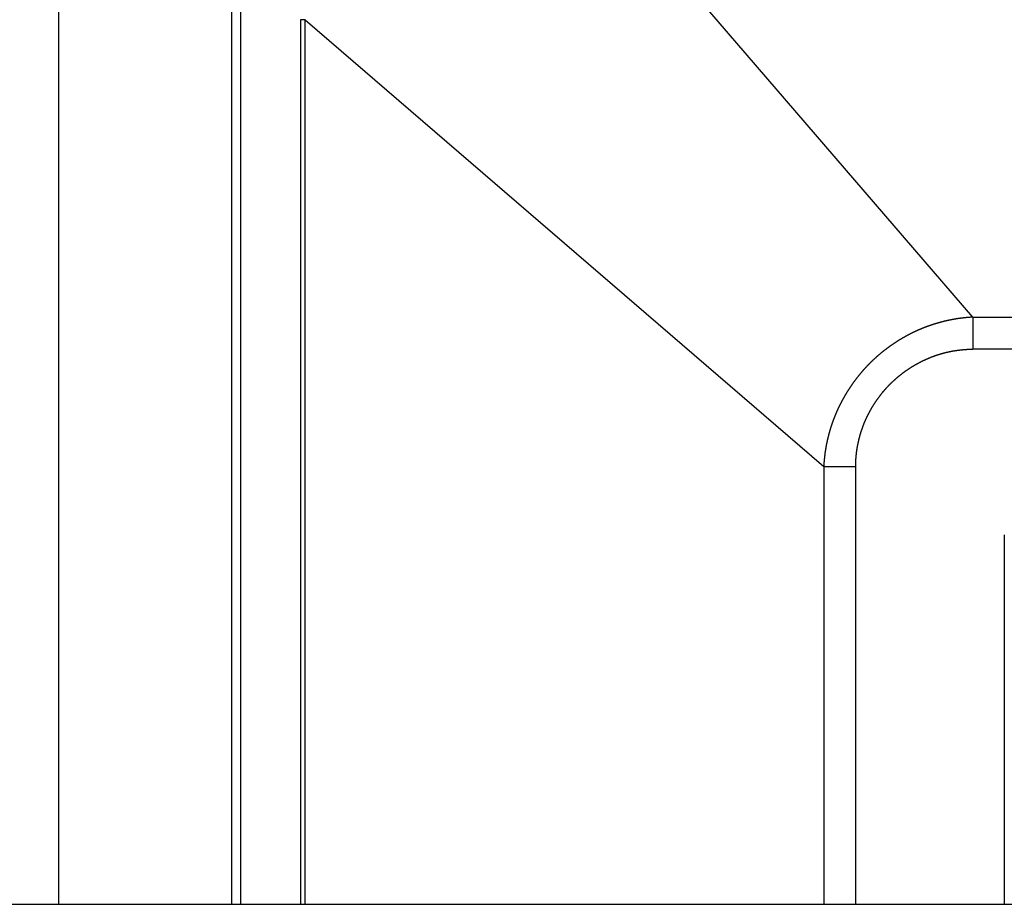
# Model space of a CAD drawing. Extents: x 7 to 407, y 17 to 282.
# Drawn here: x 196 to 200, y 98 to 102 of the extents above; entities that cross this region are included whole.
import ezdxf

# ---------------------------------------------------------------- set-up
doc = ezdxf.new("R2010")
doc.units = 0
doc.layers.add('レイヤ1_3', color=7, linetype='CONTINUOUS')
doc.layers.add('レイヤ3', color=7, linetype='CONTINUOUS')

msp = doc.modelspace()

# ---------------------------------------------------------------- linework, layer by layer
at = {"layer": 'レイヤ1_3', "color": 6, "linetype": 'CONTINUOUS'}
msp.add_line((187.2144, 98.2148), (200.5477, 98.2148), dxfattribs=at)
at = {"layer": 'レイヤ3', "color": 6, "linetype": 'CONTINUOUS'}
for p, q in [((196.1144, 103.3148), (196.1144, 98.2148)), ((200.2396, 100.8629), (198.2247, 103.202)), ((196.8939, 102.4926), (196.8939, 98.2148)), ((196.9366, 98.2148), (196.9366, 102.4926)), ((197.2272, 102.2045), (197.2055, 102.2045)), ((197.2055, 102.2045), (197.2055, 98.2148)), ((197.2272, 102.2045), (199.5663, 100.1896)), ((197.2272, 98.2148), (197.2272, 102.2045)), ((200.2396, 100.8629), (217.5225, 100.8629)), ((200.2396, 100.8629), (200.2396, 100.7186)), ((217.5225, 100.7186), (200.2396, 100.7186)), ((199.5663, 100.1896), (199.7106, 100.1896)), ((199.5663, 100.1896), (199.5663, 98.2148)), ((199.7106, 98.2148), (199.7106, 100.1896)), ((200.381, 99.8815), (200.381, 98.2148))]:
    msp.add_line(p, q, dxfattribs=at)
for points in [[(200.2396, 100.8629), (200.2382, 100.8628), (200.2369, 100.8628), (200.2355, 100.8627), (200.2342, 100.8626), (200.2328, 100.8625), (200.2315, 100.8625), (200.2301, 100.8624), (200.2287, 100.8623), (200.2274, 100.8622), (200.226, 100.8621), (200.2247, 100.862), (200.2233, 100.8619), (200.222, 100.8618), (200.2206, 100.8617), (200.2193, 100.8616), (200.2179, 100.8615), (200.2165, 100.8614), (200.2152, 100.8613), (200.2138, 100.8611), (200.2125, 100.861), (200.2111, 100.8609), (200.2098, 100.8608), (200.2084, 100.8607), (200.2071, 100.8605), (200.2057, 100.8604), (200.2043, 100.8603), (200.203, 100.8601), (200.2016, 100.86), (200.2003, 100.8598), (200.1989, 100.8597), (200.1976, 100.8595), (200.1962, 100.8594), (200.1949, 100.8592), (200.1935, 100.8591), (200.1922, 100.8589), (200.1908, 100.8587), (200.1895, 100.8586), (200.1881, 100.8584), (200.1868, 100.8582), (200.1854, 100.8581), (200.1841, 100.8579), (200.1827, 100.8577), (200.1814, 100.8575), (200.18, 100.8573), (200.1787, 100.8572), (200.1773, 100.857), (200.176, 100.8568), (200.1746, 100.8566), (200.1733, 100.8564), (200.1719, 100.8562), (200.1706, 100.856), (200.1692, 100.8558), (200.1679, 100.8556), (200.1665, 100.8554), (200.1652, 100.8551), (200.1638, 100.8549), (200.1625, 100.8547), (200.1611, 100.8545), (200.1598, 100.8543), (200.1584, 100.854), (200.1571, 100.8538), (200.1558, 100.8536), (200.1544, 100.8533), (200.1531, 100.8531), (200.1517, 100.8529), (200.1504, 100.8526), (200.149, 100.8524), (200.1477, 100.8521), (200.1464, 100.8519), (200.145, 100.8516), (200.1437, 100.8514), (200.1423, 100.8511), (200.141, 100.8509), (200.1397, 100.8506), (200.1383, 100.8503), (200.137, 100.8501), (200.1357, 100.8498), (200.1343, 100.8495), (200.133, 100.8492), (200.1316, 100.849), (200.1303, 100.8487), (200.129, 100.8484), (200.1276, 100.8481), (200.1263, 100.8478), (200.125, 100.8475), (200.1236, 100.8472), (200.1223, 100.8469), (200.121, 100.8466), (200.1197, 100.8463), (200.1183, 100.846), (200.117, 100.8457), (200.1157, 100.8454), (200.1143, 100.8451), (200.113, 100.8448), (200.1117, 100.8445), (200.1104, 100.8442), (200.109, 100.8438), (200.1077, 100.8435), (200.1064, 100.8432), (200.1051, 100.8429), (200.1037, 100.8425), (200.1024, 100.8422), (200.1011, 100.8419), (200.0998, 100.8415), (200.0985, 100.8412), (200.0971, 100.8408), (200.0958, 100.8405), (200.0945, 100.8401), (200.0932, 100.8398), (200.0919, 100.8394), (200.0906, 100.8391), (200.0892, 100.8387), (200.0879, 100.8383), (200.0866, 100.838), (200.0853, 100.8376), (200.084, 100.8372), (200.0827, 100.8369), (200.0814, 100.8365), (200.0801, 100.8361), (200.0788, 100.8357), (200.0774, 100.8354), (200.0761, 100.835), (200.0748, 100.8346), (200.0735, 100.8342), (200.0722, 100.8338), (200.0709, 100.8334), (200.0696, 100.833), (200.0683, 100.8326), (200.067, 100.8322), (200.0657, 100.8318), (200.0644, 100.8314), (200.0631, 100.831), (200.0618, 100.8306), (200.0605, 100.8302), (200.0592, 100.8297), (200.0579, 100.8293), (200.0566, 100.8289), (200.0554, 100.8285), (200.0541, 100.828), (200.0528, 100.8276), (200.0515, 100.8272), (200.0502, 100.8267), (200.0489, 100.8263), (200.0476, 100.8259), (200.0463, 100.8254), (200.045, 100.825), (200.0438, 100.8245), (200.0425, 100.8241), (200.0412, 100.8236), (200.0399, 100.8232), (200.0386, 100.8227), (200.0374, 100.8223), (200.0361, 100.8218), (200.0348, 100.8213), (200.0335, 100.8209), (200.0322, 100.8204), (200.031, 100.8199), (200.0297, 100.8195), (200.0284, 100.819), (200.0272, 100.8185), (200.0259, 100.818), (200.0246, 100.8175), (200.0234, 100.8171), (200.0221, 100.8166), (200.0208, 100.8161), (200.0196, 100.8156), (200.0183, 100.8151), (200.017, 100.8146), (200.0158, 100.8141), (200.0145, 100.8136), (200.0133, 100.8131), (200.012, 100.8126), (200.0107, 100.8121), (200.0095, 100.8115), (200.0082, 100.811), (200.007, 100.8105), (200.0057, 100.81), (200.0045, 100.8095), (200.0032, 100.8089), (200.002, 100.8084), (200.0007, 100.8079), (199.9995, 100.8074), (199.9982, 100.8068), (199.997, 100.8063), (199.9958, 100.8057), (199.9945, 100.8052), (199.9933, 100.8047), (199.992, 100.8041), (199.9908, 100.8036), (199.9896, 100.803), (199.9883, 100.8025), (199.9871, 100.8019), (199.9859, 100.8014), (199.9846, 100.8008), (199.9834, 100.8002), (199.9822, 100.7997), (199.9809, 100.7991), (199.9797, 100.7985), (199.9785, 100.798), (199.9773, 100.7974), (199.976, 100.7968), (199.9748, 100.7962), (199.9736, 100.7956), (199.9724, 100.7951), (199.9712, 100.7945), (199.9699, 100.7939), (199.9687, 100.7933), (199.9675, 100.7927), (199.9663, 100.7921), (199.9651, 100.7915), (199.9639, 100.7909), (199.9626, 100.7903), (199.9614, 100.7897), (199.9602, 100.7891), (199.959, 100.7885), (199.9578, 100.7879), (199.9566, 100.7872), (199.9554, 100.7866), (199.9542, 100.786), (199.953, 100.7854), (199.9518, 100.7848), (199.9506, 100.7841), (199.9494, 100.7835), (199.9482, 100.7829), (199.947, 100.7822), (199.9458, 100.7816), (199.9446, 100.781), (199.9434, 100.7803), (199.9422, 100.7797), (199.941, 100.779), (199.9398, 100.7784), (199.9386, 100.7777), (199.9374, 100.7771), (199.9362, 100.7764), (199.935, 100.7758), (199.9338, 100.7751), (199.9326, 100.7745), (199.9315, 100.7738), (199.9303, 100.7731), (199.9291, 100.7725), (199.9279, 100.7718), (199.9267, 100.7711), (199.9256, 100.7704), (199.9244, 100.7698), (199.9232, 100.7691), (199.922, 100.7684), (199.9208, 100.7677), (199.9197, 100.767), (199.9185, 100.7664), (199.9173, 100.7657), (199.9162, 100.765), (199.915, 100.7643), (199.9138, 100.7636), (199.9127, 100.7629), (199.9115, 100.7622), (199.9103, 100.7615), (199.9092, 100.7608), (199.908, 100.7601), (199.9069, 100.7594), (199.9057, 100.7586), (199.9045, 100.7579), (199.9034, 100.7572), (199.9022, 100.7565), (199.9011, 100.7558), (199.8999, 100.755), (199.8988, 100.7543), (199.8976, 100.7536), (199.8965, 100.7529), (199.8953, 100.7521), (199.8942, 100.7514), (199.893, 100.7507), (199.8919, 100.7499), (199.8908, 100.7492), (199.8896, 100.7484), (199.8885, 100.7477), (199.8873, 100.7469), (199.8862, 100.7462), (199.8851, 100.7454), (199.8839, 100.7447), (199.8828, 100.7439), (199.8817, 100.7432), (199.8805, 100.7424), (199.8794, 100.7417), (199.8783, 100.7409), (199.8772, 100.7401), (199.876, 100.7394), (199.8749, 100.7386), (199.8738, 100.7378), (199.8727, 100.737), (199.8716, 100.7363), (199.8705, 100.7355), (199.8693, 100.7347), (199.8682, 100.7339), (199.8671, 100.7331), (199.866, 100.7324), (199.8649, 100.7316), (199.8638, 100.7308), (199.8627, 100.73), (199.8616, 100.7292), (199.8605, 100.7284), (199.8594, 100.7276), (199.8583, 100.7268), (199.8572, 100.726), (199.8561, 100.7252), (199.855, 100.7244), (199.8539, 100.7236), (199.8528, 100.7227), (199.8517, 100.7219), (199.8506, 100.7211), (199.8495, 100.7203), (199.8484, 100.7195), (199.8474, 100.7187), (199.8463, 100.7178), (199.8452, 100.717), (199.8441, 100.7162), (199.843, 100.7154), (199.842, 100.7145), (199.8409, 100.7137), (199.8398, 100.7129), (199.8387, 100.712), (199.8377, 100.7112), (199.8366, 100.7103), (199.8355, 100.7095), (199.8345, 100.7086), (199.8334, 100.7078), (199.8323, 100.7069), (199.8313, 100.7061), (199.8302, 100.7052), (199.8292, 100.7044), (199.8281, 100.7035), (199.8271, 100.7027), (199.826, 100.7018), (199.825, 100.7009), (199.8239, 100.7001), (199.8229, 100.6992), (199.8218, 100.6983), (199.8208, 100.6975), (199.8197, 100.6966), (199.8187, 100.6957), (199.8177, 100.6948), (199.8166, 100.694), (199.8156, 100.6931), (199.8145, 100.6922), (199.8135, 100.6913), (199.8125, 100.6904), (199.8115, 100.6895), (199.8104, 100.6887), (199.8094, 100.6878), (199.8084, 100.6869), (199.8074, 100.686), (199.8063, 100.6851), (199.8053, 100.6842), (199.8043, 100.6833), (199.8033, 100.6824), (199.8023, 100.6815), (199.8013, 100.6806), (199.8003, 100.6796), (199.7993, 100.6787), (199.7982, 100.6778), (199.7972, 100.6769), (199.7962, 100.676), (199.7952, 100.6751), (199.7942, 100.6742), (199.7933, 100.6732), (199.7923, 100.6723), (199.7913, 100.6714), (199.7903, 100.6705), (199.7893, 100.6695), (199.7883, 100.6686), (199.7873, 100.6677), (199.7863, 100.6667), (199.7854, 100.6658), (199.7844, 100.6648), (199.7834, 100.6639), (199.7824, 100.663), (199.7814, 100.662), (199.7805, 100.6611), (199.7795, 100.6601), (199.7785, 100.6592), (199.7776, 100.6582), (199.7766, 100.6573), (199.7756, 100.6563), (199.7747, 100.6554), (199.7737, 100.6544), (199.7728, 100.6534), (199.7718, 100.6525), (199.7709, 100.6515), (199.7699, 100.6506), (199.769, 100.6496), (199.768, 100.6486), (199.7671, 100.6476), (199.7661, 100.6467), (199.7652, 100.6457), (199.7642, 100.6447), (199.7633, 100.6437), (199.7624, 100.6427), (199.7614, 100.6418), (199.7605, 100.6408), (199.7596, 100.6398), (199.7586, 100.6388), (199.7577, 100.6378), (199.7568, 100.6368), (199.7558, 100.6358), (199.7549, 100.6348), (199.754, 100.6338), (199.7531, 100.6328), (199.7522, 100.6318), (199.7512, 100.6308), (199.7503, 100.6298), (199.7494, 100.6288), (199.7485, 100.6278), (199.7476, 100.6267), (199.7467, 100.6257), (199.7458, 100.6247), (199.7449, 100.6237), (199.744, 100.6227), (199.7431, 100.6216), (199.7422, 100.6206), (199.7413, 100.6196), (199.7404, 100.6186), (199.7395, 100.6175), (199.7386, 100.6165), (199.7377, 100.6155), (199.7368, 100.6144), (199.7359, 100.6134), (199.735, 100.6123), (199.7342, 100.6113), (199.7333, 100.6103), (199.7324, 100.6092), (199.7315, 100.6082), (199.7306, 100.6071), (199.7298, 100.6061), (199.7289, 100.605), (199.728, 100.604), (199.7272, 100.6029), (199.7263, 100.6018), (199.7254, 100.6008), (199.7246, 100.5997), (199.7237, 100.5987), (199.7229, 100.5976), (199.722, 100.5965), (199.7212, 100.5955), (199.7203, 100.5944), (199.7195, 100.5933), (199.7186, 100.5923), (199.7178, 100.5912), (199.7169, 100.5901), (199.7161, 100.589), (199.7152, 100.588), (199.7144, 100.5869), (199.7136, 100.5858), (199.7127, 100.5847), (199.7119, 100.5836), (199.7111, 100.5825), (199.7103, 100.5815), (199.7094, 100.5804), (199.7086, 100.5793), (199.7078, 100.5782), (199.707, 100.5771), (199.7062, 100.576), (199.7054, 100.5749), (199.7045, 100.5738), (199.7037, 100.5727), (199.7029, 100.5716), (199.7021, 100.5705), (199.7013, 100.5694), (199.7005, 100.5683), (199.6997, 100.5672), (199.6989, 100.5661), (199.6981, 100.565), (199.6973, 100.5639), (199.6966, 100.5628), (199.6958, 100.5617), (199.695, 100.5605), (199.6942, 100.5594), (199.6934, 100.5583), (199.6926, 100.5572), (199.6919, 100.5561), (199.6911, 100.555), (199.6903, 100.5538), (199.6896, 100.5527), (199.6888, 100.5516), (199.688, 100.5505), (199.6873, 100.5493), (199.6865, 100.5482), (199.6857, 100.5471), (199.685, 100.546), (199.6842, 100.5448), (199.6835, 100.5437), (199.6827, 100.5426), (199.682, 100.5414), (199.6812, 100.5403), (199.6805, 100.5392), (199.6798, 100.538), (199.679, 100.5369), (199.6783, 100.5357), (199.6775, 100.5346), (199.6768, 100.5335), (199.6761, 100.5323), (199.6754, 100.5312), (199.6746, 100.53), (199.6739, 100.5289), (199.6732, 100.5277), (199.6725, 100.5266), (199.6718, 100.5254), (199.671, 100.5243), (199.6703, 100.5231), (199.6696, 100.522), (199.6689, 100.5208), (199.6682, 100.5197), (199.6675, 100.5185), (199.6668, 100.5173), (199.6661, 100.5162), (199.6654, 100.515), (199.6647, 100.5139), (199.664, 100.5127), (199.6633, 100.5115), (199.6626, 100.5104), (199.662, 100.5092), (199.6613, 100.508), (199.6606, 100.5068), (199.6599, 100.5057), (199.6592, 100.5045), (199.6586, 100.5033), (199.6579, 100.5021), (199.6572, 100.501), (199.6565, 100.4998), (199.6559, 100.4986), (199.6552, 100.4974), (199.6546, 100.4962), (199.6539, 100.4951), (199.6532, 100.4939), (199.6526, 100.4927), (199.6519, 100.4915), (199.6513, 100.4903), (199.6506, 100.4891), (199.65, 100.4879), (199.6493, 100.4867), (199.6487, 100.4855), (199.6481, 100.4843), (199.6474, 100.4832), (199.6468, 100.482), (199.6462, 100.4808), (199.6455, 100.4796), (199.6449, 100.4784), (199.6443, 100.4771), (199.6436, 100.4759), (199.643, 100.4747), (199.6424, 100.4735), (199.6418, 100.4723), (199.6412, 100.4711), (199.6406, 100.4699), (199.64, 100.4687), (199.6393, 100.4675), (199.6387, 100.4663), (199.6381, 100.465), (199.6375, 100.4638), (199.6369, 100.4626), (199.6363, 100.4614), (199.6357, 100.4602), (199.6352, 100.459), (199.6346, 100.4577), (199.634, 100.4565), (199.6334, 100.4553), (199.6328, 100.454), (199.6322, 100.4528), (199.6316, 100.4516), (199.6311, 100.4504), (199.6305, 100.4491), (199.6299, 100.4479), (199.6294, 100.4467), (199.6288, 100.4454), (199.6282, 100.4442), (199.6277, 100.4429), (199.6271, 100.4417), (199.6265, 100.4405), (199.626, 100.4392), (199.6254, 100.438), (199.6249, 100.4367), (199.6243, 100.4355), (199.6238, 100.4342), (199.6232, 100.433), (199.6227, 100.4317), (199.6222, 100.4305), (199.6216, 100.4292), (199.6211, 100.428), (199.6206, 100.4267), (199.62, 100.4255), (199.6195, 100.4242), (199.619, 100.423), (199.6185, 100.4217), (199.6179, 100.4205), (199.6174, 100.4192), (199.6169, 100.4179), (199.6164, 100.4167), (199.6159, 100.4154), (199.6154, 100.4142), (199.6149, 100.4129), (199.6144, 100.4116), (199.6139, 100.4104), (199.6134, 100.4091), (199.6129, 100.4078), (199.6124, 100.4066), (199.6119, 100.4053), (199.6114, 100.404), (199.6109, 100.4028), (199.6105, 100.4015), (199.61, 100.4002), (199.6095, 100.3989), (199.609, 100.3977), (199.6086, 100.3964), (199.6081, 100.3951), (199.6076, 100.3938), (199.6072, 100.3926), (199.6067, 100.3913), (199.6062, 100.39), (199.6058, 100.3887), (199.6053, 100.3874), (199.6049, 100.3862), (199.6044, 100.3849), (199.604, 100.3836), (199.6035, 100.3823), (199.6031, 100.381), (199.6027, 100.3797), (199.6022, 100.3784), (199.6018, 100.3772), (199.6014, 100.3759), (199.6009, 100.3746), (199.6005, 100.3733), (199.6001, 100.372), (199.5997, 100.3707), (199.5992, 100.3694), (199.5988, 100.3681), (199.5984, 100.3668), (199.598, 100.3655), (199.5976, 100.3642), (199.5972, 100.3629), (199.5968, 100.3616), (199.5964, 100.3603), (199.596, 100.359), (199.5956, 100.3577), (199.5952, 100.3564), (199.5948, 100.3551), (199.5944, 100.3538), (199.594, 100.3525), (199.5936, 100.3512), (199.5933, 100.3499), (199.5929, 100.3486), (199.5925, 100.3473), (199.5921, 100.346), (199.5918, 100.3447), (199.5914, 100.3434), (199.591, 100.3421), (199.5907, 100.3408), (199.5903, 100.3395), (199.5899, 100.3382), (199.5896, 100.3369), (199.5892, 100.3355), (199.5889, 100.3342), (199.5885, 100.3329), (199.5882, 100.3316), (199.5878, 100.3303), (199.5875, 100.329), (199.5872, 100.3277), (199.5868, 100.3263), (199.5865, 100.325), (199.5862, 100.3237), (199.5858, 100.3224), (199.5855, 100.3211), (199.5852, 100.3197), (199.5849, 100.3184), (199.5846, 100.3171), (199.5842, 100.3158), (199.5839, 100.3145), (199.5836, 100.3131), (199.5833, 100.3118), (199.583, 100.3105), (199.5827, 100.3092), (199.5824, 100.3078), (199.5821, 100.3065), (199.5818, 100.3052), (199.5815, 100.3039), (199.5812, 100.3025), (199.5809, 100.3012), (199.5807, 100.2999), (199.5804, 100.2986), (199.5801, 100.2972), (199.5798, 100.2959), (199.5796, 100.2946), (199.5793, 100.2932), (199.579, 100.2919), (199.5787, 100.2906), (199.5785, 100.2892), (199.5782, 100.2879), (199.578, 100.2866), (199.5777, 100.2852), (199.5775, 100.2839), (199.5772, 100.2826), (199.577, 100.2812), (199.5767, 100.2799), (199.5765, 100.2786), (199.5762, 100.2772), (199.576, 100.2759), (199.5758, 100.2746), (199.5755, 100.2732), (199.5753, 100.2719), (199.5751, 100.2705), (199.5748, 100.2692), (199.5746, 100.2679), (199.5744, 100.2665), (199.5742, 100.2652), (199.574, 100.2638), (199.5738, 100.2625), (199.5736, 100.2612), (199.5734, 100.2598), (199.5731, 100.2585), (199.5729, 100.2571), (199.5727, 100.2558), (199.5726, 100.2544), (199.5724, 100.2531), (199.5722, 100.2518), (199.572, 100.2504), (199.5718, 100.2491), (199.5716, 100.2477), (199.5714, 100.2464), (199.5713, 100.245), (199.5711, 100.2437), (199.5709, 100.2423), (199.5707, 100.241), (199.5706, 100.2396), (199.5704, 100.2383), (199.5702, 100.2369), (199.5701, 100.2356), (199.5699, 100.2342), (199.5698, 100.2329), (199.5696, 100.2315), (199.5695, 100.2302), (199.5693, 100.2288), (199.5692, 100.2275), (199.5691, 100.2261), (199.5689, 100.2248), (199.5688, 100.2234), (199.5686, 100.2221), (199.5685, 100.2207), (199.5684, 100.2194), (199.5683, 100.218), (199.5681, 100.2167), (199.568, 100.2153), (199.5679, 100.214), (199.5678, 100.2126), (199.5677, 100.2113), (199.5676, 100.2099), (199.5675, 100.2086), (199.5674, 100.2072), (199.5673, 100.2059), (199.5672, 100.2045), (199.5671, 100.2031), (199.567, 100.2018), (199.5669, 100.2004), (199.5668, 100.1991), (199.5667, 100.1977), (199.5666, 100.1964), (199.5666, 100.195), (199.5665, 100.1937), (199.5664, 100.1923), (199.5663, 100.1909), (199.5663, 100.1896)], [(199.7106, 100.1896), (199.7106, 100.1905), (199.7106, 100.1915), (199.7106, 100.1924), (199.7106, 100.1933), (199.7106, 100.1943), (199.7106, 100.1952), (199.7106, 100.1961), (199.7107, 100.1971), (199.7107, 100.198), (199.7107, 100.1989), (199.7107, 100.1999), (199.7107, 100.2008), (199.7108, 100.2017), (199.7108, 100.2027), (199.7108, 100.2036), (199.7108, 100.2045), (199.7109, 100.2054), (199.7109, 100.2064), (199.7109, 100.2073), (199.711, 100.2082), (199.711, 100.2092), (199.711, 100.2101), (199.7111, 100.211), (199.7111, 100.212), (199.7111, 100.2129), (199.7112, 100.2138), (199.7112, 100.2147), (199.7113, 100.2157), (199.7113, 100.2166), (199.7114, 100.2175), (199.7114, 100.2184), (199.7115, 100.2194), (199.7116, 100.2203), (199.7116, 100.2212), (199.7117, 100.2221), (199.7117, 100.2231), (199.7118, 100.224), (199.7119, 100.2249), (199.7119, 100.2258), (199.712, 100.2268), (199.7121, 100.2277), (199.7121, 100.2286), (199.7122, 100.2295), (199.7123, 100.2305), (199.7124, 100.2314), (199.7124, 100.2323), (199.7125, 100.2332), (199.7126, 100.2341), (199.7127, 100.2351), (199.7128, 100.236), (199.7129, 100.2369), (199.7129, 100.2378), (199.713, 100.2387), (199.7131, 100.2397), (199.7132, 100.2406), (199.7133, 100.2415), (199.7134, 100.2424), (199.7135, 100.2433), (199.7136, 100.2443), (199.7137, 100.2452), (199.7138, 100.2461), (199.7139, 100.247), (199.714, 100.2479), (199.7141, 100.2489), (199.7142, 100.2498), (199.7143, 100.2507), (199.7145, 100.2516), (199.7146, 100.2525), (199.7147, 100.2534), (199.7148, 100.2543), (199.7149, 100.2553), (199.7151, 100.2562), (199.7152, 100.2571), (199.7153, 100.258), (199.7154, 100.2589), (199.7156, 100.2598), (199.7157, 100.2607), (199.7158, 100.2617), (199.7159, 100.2626), (199.7161, 100.2635), (199.7162, 100.2644), (199.7164, 100.2653), (199.7165, 100.2662), (199.7166, 100.2671), (199.7168, 100.268), (199.7169, 100.269), (199.7171, 100.2699), (199.7172, 100.2708), (199.7174, 100.2717), (199.7175, 100.2726), (199.7177, 100.2735), (199.7178, 100.2744), (199.718, 100.2753), (199.7181, 100.2762), (199.7183, 100.2771), (199.7184, 100.278), (199.7186, 100.279), (199.7188, 100.2799), (199.7189, 100.2808), (199.7191, 100.2817), (199.7193, 100.2826), (199.7194, 100.2835), (199.7196, 100.2844), (199.7198, 100.2853), (199.7199, 100.2862), (199.7201, 100.2871), (199.7203, 100.288), (199.7205, 100.2889), (199.7207, 100.2898), (199.7208, 100.2907), (199.721, 100.2916), (199.7212, 100.2925), (199.7214, 100.2934), (199.7216, 100.2943), (199.7218, 100.2952), (199.722, 100.2961), (199.7222, 100.2971), (199.7224, 100.298), (199.7225, 100.2989), (199.7227, 100.2998), (199.7229, 100.3007), (199.7231, 100.3016), (199.7233, 100.3025), (199.7236, 100.3034), (199.7238, 100.3043), (199.724, 100.3052), (199.7242, 100.3061), (199.7244, 100.307), (199.7246, 100.3079), (199.7248, 100.3088), (199.725, 100.3097), (199.7252, 100.3106), (199.7255, 100.3115), (199.7257, 100.3124), (199.7259, 100.3133), (199.7261, 100.3142), (199.7264, 100.3151), (199.7266, 100.316), (199.7268, 100.3169), (199.727, 100.3178), (199.7273, 100.3187), (199.7275, 100.3196), (199.7277, 100.3205), (199.728, 100.3214), (199.7282, 100.3223), (199.7285, 100.3232), (199.7287, 100.3241), (199.7289, 100.325), (199.7292, 100.3258), (199.7294, 100.3267), (199.7297, 100.3276), (199.7299, 100.3285), (199.7302, 100.3294), (199.7304, 100.3303), (199.7307, 100.3312), (199.7309, 100.3321), (199.7312, 100.333), (199.7315, 100.3339), (199.7317, 100.3348), (199.732, 100.3357), (199.7322, 100.3366), (199.7325, 100.3375), (199.7328, 100.3384), (199.733, 100.3392), (199.7333, 100.3401), (199.7336, 100.341), (199.7339, 100.3419), (199.7341, 100.3428), (199.7344, 100.3437), (199.7347, 100.3446), (199.735, 100.3455), (199.7353, 100.3463), (199.7355, 100.3472), (199.7358, 100.3481), (199.7361, 100.349), (199.7364, 100.3499), (199.7367, 100.3508), (199.737, 100.3517), (199.7373, 100.3525), (199.7376, 100.3534), (199.7379, 100.3543), (199.7381, 100.3552), (199.7384, 100.3561), (199.7387, 100.3569), (199.739, 100.3578), (199.7394, 100.3587), (199.7397, 100.3596), (199.74, 100.3605), (199.7403, 100.3613), (199.7406, 100.3622), (199.7409, 100.3631), (199.7412, 100.364), (199.7415, 100.3648), (199.7418, 100.3657), (199.7422, 100.3666), (199.7425, 100.3675), (199.7428, 100.3683), (199.7431, 100.3692), (199.7434, 100.3701), (199.7438, 100.371), (199.7441, 100.3718), (199.7444, 100.3727), (199.7447, 100.3736), (199.7451, 100.3744), (199.7454, 100.3753), (199.7457, 100.3762), (199.7461, 100.377), (199.7464, 100.3779), (199.7468, 100.3788), (199.7471, 100.3796), (199.7474, 100.3805), (199.7478, 100.3814), (199.7481, 100.3822), (199.7485, 100.3831), (199.7488, 100.3839), (199.7492, 100.3848), (199.7495, 100.3857), (199.7499, 100.3865), (199.7502, 100.3874), (199.7506, 100.3882), (199.7509, 100.3891), (199.7513, 100.3899), (199.7517, 100.3908), (199.752, 100.3917), (199.7524, 100.3925), (199.7527, 100.3934), (199.7531, 100.3942), (199.7535, 100.3951), (199.7538, 100.3959), (199.7542, 100.3968), (199.7546, 100.3976), (199.755, 100.3985), (199.7553, 100.3993), (199.7557, 100.4001), (199.7561, 100.401), (199.7565, 100.4018), (199.7568, 100.4027), (199.7572, 100.4035), (199.7576, 100.4044), (199.758, 100.4052), (199.7584, 100.406), (199.7588, 100.4069), (199.7592, 100.4077), (199.7595, 100.4086), (199.7599, 100.4094), (199.7603, 100.4102), (199.7607, 100.4111), (199.7611, 100.4119), (199.7615, 100.4127), (199.7619, 100.4136), (199.7623, 100.4144), (199.7627, 100.4152), (199.7631, 100.4161), (199.7635, 100.4169), (199.7639, 100.4177), (199.7643, 100.4186), (199.7647, 100.4194), (199.7652, 100.4202), (199.7656, 100.421), (199.766, 100.4219), (199.7664, 100.4227), (199.7668, 100.4235), (199.7672, 100.4243), (199.7676, 100.4252), (199.7681, 100.426), (199.7685, 100.4268), (199.7689, 100.4276), (199.7693, 100.4284), (199.7698, 100.4293), (199.7702, 100.4301), (199.7706, 100.4309), (199.771, 100.4317), (199.7715, 100.4325), (199.7719, 100.4333), (199.7723, 100.4342), (199.7728, 100.435), (199.7732, 100.4358), (199.7737, 100.4366), (199.7741, 100.4374), (199.7745, 100.4382), (199.775, 100.439), (199.7754, 100.4398), (199.7759, 100.4406), (199.7763, 100.4414), (199.7768, 100.4422), (199.7772, 100.4431), (199.7777, 100.4439), (199.7781, 100.4447), (199.7786, 100.4455), (199.779, 100.4463), (199.7795, 100.4471), (199.7799, 100.4479), (199.7804, 100.4487), (199.7808, 100.4495), (199.7813, 100.4503), (199.7818, 100.4511), (199.7822, 100.4519), (199.7827, 100.4527), (199.7832, 100.4535), (199.7836, 100.4543), (199.7841, 100.455), (199.7846, 100.4558), (199.7851, 100.4566), (199.7855, 100.4574), (199.786, 100.4582), (199.7865, 100.459), (199.787, 100.4598), (199.7874, 100.4606), (199.7879, 100.4614), (199.7884, 100.4622), (199.7889, 100.4629), (199.7894, 100.4637), (199.7899, 100.4645), (199.7903, 100.4653), (199.7908, 100.4661), (199.7913, 100.4669), (199.7918, 100.4677), (199.7923, 100.4684), (199.7928, 100.4692), (199.7933, 100.47), (199.7938, 100.4708), (199.7943, 100.4715), (199.7948, 100.4723), (199.7953, 100.4731), (199.7958, 100.4739), (199.7963, 100.4747), (199.7968, 100.4754), (199.7973, 100.4762), (199.7978, 100.477), (199.7983, 100.4778), (199.7988, 100.4785), (199.7993, 100.4793), (199.7999, 100.4801), (199.8004, 100.4808), (199.8009, 100.4816), (199.8014, 100.4824), (199.8019, 100.4831), (199.8024, 100.4839), (199.803, 100.4847), (199.8035, 100.4854), (199.804, 100.4862), (199.8045, 100.487), (199.8051, 100.4877), (199.8056, 100.4885), (199.8061, 100.4893), (199.8067, 100.49), (199.8072, 100.4908), (199.8077, 100.4915), (199.8083, 100.4923), (199.8088, 100.493), (199.8093, 100.4938), (199.8099, 100.4946), (199.8104, 100.4953), (199.8109, 100.4961), (199.8115, 100.4968), (199.812, 100.4976), (199.8126, 100.4983), (199.8131, 100.4991), (199.8137, 100.4998), (199.8142, 100.5006), (199.8148, 100.5013), (199.8153, 100.5021), (199.8159, 100.5028), (199.8164, 100.5036), (199.817, 100.5043), (199.8176, 100.5051), (199.8181, 100.5058), (199.8187, 100.5065), (199.8192, 100.5073), (199.8198, 100.508), (199.8204, 100.5088), (199.8209, 100.5095), (199.8215, 100.5102), (199.8221, 100.511), (199.8226, 100.5117), (199.8232, 100.5124), (199.8238, 100.5132), (199.8243, 100.5139), (199.8249, 100.5146), (199.8255, 100.5154), (199.8261, 100.5161), (199.8266, 100.5168), (199.8272, 100.5176), (199.8278, 100.5183), (199.8284, 100.519), (199.829, 100.5197), (199.8296, 100.5205), (199.8301, 100.5212), (199.8307, 100.5219), (199.8313, 100.5226), (199.8319, 100.5233), (199.8325, 100.5241), (199.8331, 100.5248), (199.8337, 100.5255), (199.8343, 100.5262), (199.8349, 100.5269), (199.8355, 100.5276), (199.8361, 100.5284), (199.8367, 100.5291), (199.8373, 100.5298), (199.8379, 100.5305), (199.8385, 100.5312), (199.8391, 100.5319), (199.8397, 100.5326), (199.8403, 100.5333), (199.8409, 100.534), (199.8415, 100.5347), (199.8421, 100.5354), (199.8427, 100.5361), (199.8433, 100.5368), (199.8439, 100.5375), (199.8445, 100.5382), (199.8452, 100.5389), (199.8458, 100.5396), (199.8464, 100.5403), (199.847, 100.541), (199.8476, 100.5417), (199.8482, 100.5424), (199.8489, 100.5431), (199.8495, 100.5437), (199.8501, 100.5444), (199.8507, 100.5451), (199.8514, 100.5458), (199.852, 100.5465), (199.8526, 100.5472), (199.8532, 100.5478), (199.8539, 100.5485), (199.8545, 100.5492), (199.8551, 100.5499), (199.8558, 100.5505), (199.8564, 100.5512), (199.857, 100.5519), (199.8577, 100.5526), (199.8583, 100.5532), (199.859, 100.5539), (199.8596, 100.5546), (199.8602, 100.5552), (199.8609, 100.5559), (199.8615, 100.5566), (199.8622, 100.5572), (199.8628, 100.5579), (199.8635, 100.5586), (199.8641, 100.5592), (199.8648, 100.5599), (199.8654, 100.5605), (199.8661, 100.5612), (199.8667, 100.5618), (199.8674, 100.5625), (199.868, 100.5631), (199.8687, 100.5638), (199.8693, 100.5644), (199.87, 100.5651), (199.8706, 100.5657), (199.8713, 100.5664), (199.8719, 100.567), (199.8726, 100.5677), (199.8733, 100.5683), (199.8739, 100.5689), (199.8746, 100.5696), (199.8753, 100.5702), (199.8759, 100.5709), (199.8766, 100.5715), (199.8773, 100.5721), (199.8779, 100.5728), (199.8786, 100.5734), (199.8793, 100.574), (199.88, 100.5747), (199.8806, 100.5753), (199.8813, 100.5759), (199.882, 100.5765), (199.8827, 100.5772), (199.8834, 100.5778), (199.884, 100.5784), (199.8847, 100.579), (199.8854, 100.5797), (199.8861, 100.5803), (199.8868, 100.5809), (199.8875, 100.5815), (199.8881, 100.5821), (199.8888, 100.5828), (199.8895, 100.5834), (199.8902, 100.584), (199.8909, 100.5846), (199.8916, 100.5852), (199.8923, 100.5858), (199.893, 100.5864), (199.8937, 100.587), (199.8944, 100.5876), (199.8951, 100.5883), (199.8958, 100.5889), (199.8965, 100.5895), (199.8972, 100.5901), (199.8979, 100.5907), (199.8986, 100.5913), (199.8993, 100.5919), (199.9, 100.5925), (199.9007, 100.5931), (199.9014, 100.5936), (199.9021, 100.5942), (199.9028, 100.5948), (199.9036, 100.5954), (199.9043, 100.596), (199.905, 100.5966), (199.9057, 100.5972), (199.9064, 100.5978), (199.9071, 100.5984), (199.9078, 100.599), (199.9086, 100.5995), (199.9093, 100.6001), (199.91, 100.6007), (199.9107, 100.6013), (199.9114, 100.6019), (199.9122, 100.6024), (199.9129, 100.603), (199.9136, 100.6036), (199.9143, 100.6042), (199.9151, 100.6047), (199.9158, 100.6053), (199.9165, 100.6059), (199.9173, 100.6064), (199.918, 100.607), (199.9187, 100.6076), (199.9195, 100.6081), (199.9202, 100.6087), (199.9209, 100.6093), (199.9217, 100.6098), (199.9224, 100.6104), (199.9231, 100.6109), (199.9239, 100.6115), (199.9246, 100.6121), (199.9254, 100.6126), (199.9261, 100.6132), (199.9269, 100.6137), (199.9276, 100.6143), (199.9283, 100.6148), (199.9291, 100.6154), (199.9298, 100.6159), (199.9306, 100.6165), (199.9313, 100.617), (199.9321, 100.6175), (199.9328, 100.6181), (199.9336, 100.6186), (199.9343, 100.6192), (199.9351, 100.6197), (199.9359, 100.6202), (199.9366, 100.6208), (199.9374, 100.6213), (199.9381, 100.6219), (199.9389, 100.6224), (199.9396, 100.6229), (199.9404, 100.6234), (199.9412, 100.624), (199.9419, 100.6245), (199.9427, 100.625), (199.9434, 100.6255), (199.9442, 100.6261), (199.945, 100.6266), (199.9457, 100.6271), (199.9465, 100.6276), (199.9473, 100.6282), (199.9481, 100.6287), (199.9488, 100.6292), (199.9496, 100.6297), (199.9504, 100.6302), (199.9511, 100.6307), (199.9519, 100.6312), (199.9527, 100.6317), (199.9535, 100.6322), (199.9542, 100.6328), (199.955, 100.6333), (199.9558, 100.6338), (199.9566, 100.6343), (199.9573, 100.6348), (199.9581, 100.6353), (199.9589, 100.6358), (199.9597, 100.6363), (199.9605, 100.6368), (199.9613, 100.6372), (199.962, 100.6377), (199.9628, 100.6382), (199.9636, 100.6387), (199.9644, 100.6392), (199.9652, 100.6397), (199.966, 100.6402), (199.9668, 100.6407), (199.9676, 100.6412), (199.9683, 100.6416), (199.9691, 100.6421), (199.9699, 100.6426), (199.9707, 100.6431), (199.9715, 100.6435), (199.9723, 100.644), (199.9731, 100.6445), (199.9739, 100.645), (199.9747, 100.6454), (199.9755, 100.6459), (199.9763, 100.6464), (199.9771, 100.6468), (199.9779, 100.6473), (199.9787, 100.6478), (199.9795, 100.6482), (199.9803, 100.6487), (199.9811, 100.6492), (199.9819, 100.6496), (199.9827, 100.6501), (199.9835, 100.6505), (199.9843, 100.651), (199.9851, 100.6514), (199.9859, 100.6519), (199.9867, 100.6523), (199.9875, 100.6528), (199.9884, 100.6532), (199.9892, 100.6537), (199.99, 100.6541), (199.9908, 100.6546), (199.9916, 100.655), (199.9924, 100.6554), (199.9932, 100.6559), (199.994, 100.6563), (199.9949, 100.6568), (199.9957, 100.6572), (199.9965, 100.6576), (199.9973, 100.6581), (199.9981, 100.6585), (199.9989, 100.6589), (199.9998, 100.6593), (200.0006, 100.6598), (200.0014, 100.6602), (200.0022, 100.6606), (200.0031, 100.661), (200.0039, 100.6615), (200.0047, 100.6619), (200.0055, 100.6623), (200.0063, 100.6627), (200.0072, 100.6631), (200.008, 100.6635), (200.0088, 100.664), (200.0097, 100.6644), (200.0105, 100.6648), (200.0113, 100.6652), (200.0121, 100.6656), (200.013, 100.666), (200.0138, 100.6664), (200.0146, 100.6668), (200.0155, 100.6672), (200.0163, 100.6676), (200.0171, 100.668), (200.018, 100.6684), (200.0188, 100.6688), (200.0196, 100.6692), (200.0205, 100.6696), (200.0213, 100.67), (200.0221, 100.6703), (200.023, 100.6707), (200.0238, 100.6711), (200.0246, 100.6715), (200.0255, 100.6719), (200.0263, 100.6723), (200.0272, 100.6726), (200.028, 100.673), (200.0288, 100.6734), (200.0297, 100.6738), (200.0305, 100.6741), (200.0314, 100.6745), (200.0322, 100.6749), (200.0331, 100.6752), (200.0339, 100.6756), (200.0348, 100.676), (200.0356, 100.6763), (200.0364, 100.6767), (200.0373, 100.6771), (200.0381, 100.6774), (200.039, 100.6778), (200.0398, 100.6781), (200.0407, 100.6785), (200.0415, 100.6788), (200.0424, 100.6792), (200.0432, 100.6796), (200.0441, 100.6799), (200.0449, 100.6802), (200.0458, 100.6806), (200.0467, 100.6809), (200.0475, 100.6813), (200.0484, 100.6816), (200.0492, 100.682), (200.0501, 100.6823), (200.0509, 100.6826), (200.0518, 100.683), (200.0527, 100.6833), (200.0535, 100.6836), (200.0544, 100.684), (200.0552, 100.6843), (200.0561, 100.6846), (200.057, 100.685), (200.0578, 100.6853), (200.0587, 100.6856), (200.0595, 100.6859), (200.0604, 100.6863), (200.0613, 100.6866), (200.0621, 100.6869), (200.063, 100.6872), (200.0639, 100.6875), (200.0648, 100.6878), (200.0656, 100.6881), (200.0665, 100.6885), (200.0674, 100.6888), (200.0682, 100.6891), (200.0691, 100.6894), (200.07, 100.6897), (200.0708, 100.69), (200.0717, 100.6903), (200.0726, 100.6906), (200.0735, 100.6909), (200.0743, 100.6912), (200.0752, 100.6915), (200.0761, 100.6918), (200.077, 100.6921), (200.0778, 100.6924), (200.0787, 100.6926), (200.0796, 100.6929), (200.0805, 100.6932), (200.0814, 100.6935), (200.0822, 100.6938), (200.0831, 100.6941), (200.084, 100.6943), (200.0849, 100.6946), (200.0858, 100.6949), (200.0867, 100.6952), (200.0875, 100.6954), (200.0884, 100.6957), (200.0893, 100.696), (200.0902, 100.6963), (200.0911, 100.6965), (200.092, 100.6968), (200.0928, 100.6971), (200.0937, 100.6973), (200.0946, 100.6976), (200.0955, 100.6978), (200.0964, 100.6981), (200.0973, 100.6984), (200.0982, 100.6986), (200.0991, 100.6989), (200.1, 100.6991), (200.1009, 100.6994), (200.1017, 100.6996), (200.1026, 100.6999), (200.1035, 100.7001), (200.1044, 100.7004), (200.1053, 100.7006), (200.1062, 100.7008), (200.1071, 100.7011), (200.108, 100.7013), (200.1089, 100.7015), (200.1098, 100.7018), (200.1107, 100.702), (200.1116, 100.7022), (200.1125, 100.7025), (200.1134, 100.7027), (200.1143, 100.7029), (200.1152, 100.7032), (200.1161, 100.7034), (200.117, 100.7036), (200.1179, 100.7038), (200.1188, 100.704), (200.1197, 100.7043), (200.1206, 100.7045), (200.1215, 100.7047), (200.1224, 100.7049), (200.1233, 100.7051), (200.1242, 100.7053), (200.1251, 100.7055), (200.126, 100.7057), (200.1269, 100.7059), (200.1278, 100.7061), (200.1287, 100.7064), (200.1296, 100.7066), (200.1305, 100.7067), (200.1314, 100.7069), (200.1324, 100.7071), (200.1333, 100.7073), (200.1342, 100.7075), (200.1351, 100.7077), (200.136, 100.7079), (200.1369, 100.7081), (200.1378, 100.7083), (200.1387, 100.7085), (200.1396, 100.7086), (200.1405, 100.7088), (200.1415, 100.709), (200.1424, 100.7092), (200.1433, 100.7094), (200.1442, 100.7095), (200.1451, 100.7097), (200.146, 100.7099), (200.1469, 100.71), (200.1478, 100.7102), (200.1488, 100.7104), (200.1497, 100.7105), (200.1506, 100.7107), (200.1515, 100.7109), (200.1524, 100.711), (200.1533, 100.7112), (200.1543, 100.7113), (200.1552, 100.7115), (200.1561, 100.7117), (200.157, 100.7118), (200.1579, 100.712), (200.1588, 100.7121), (200.1598, 100.7122), (200.1607, 100.7124), (200.1616, 100.7125), (200.1625, 100.7127), (200.1634, 100.7128), (200.1644, 100.713), (200.1653, 100.7131), (200.1662, 100.7132), (200.1671, 100.7134), (200.168, 100.7135), (200.169, 100.7136), (200.1699, 100.7138), (200.1708, 100.7139), (200.1717, 100.714), (200.1726, 100.7141), (200.1736, 100.7142), (200.1745, 100.7144), (200.1754, 100.7145), (200.1763, 100.7146), (200.1773, 100.7147), (200.1782, 100.7148), (200.1791, 100.7149), (200.18, 100.7151), (200.181, 100.7152), (200.1819, 100.7153), (200.1828, 100.7154), (200.1837, 100.7155), (200.1847, 100.7156), (200.1856, 100.7157), (200.1865, 100.7158), (200.1874, 100.7159), (200.1884, 100.716), (200.1893, 100.7161), (200.1902, 100.7162), (200.1911, 100.7162), (200.1921, 100.7163), (200.193, 100.7164), (200.1939, 100.7165), (200.1949, 100.7166), (200.1958, 100.7167), (200.1967, 100.7168), (200.1976, 100.7168), (200.1986, 100.7169), (200.1995, 100.717), (200.2004, 100.7171), (200.2014, 100.7171), (200.2023, 100.7172), (200.2032, 100.7173), (200.2042, 100.7173), (200.2051, 100.7174), (200.206, 100.7175), (200.2069, 100.7175), (200.2079, 100.7176), (200.2088, 100.7176), (200.2097, 100.7177), (200.2107, 100.7177), (200.2116, 100.7178), (200.2125, 100.7178), (200.2135, 100.7179), (200.2144, 100.7179), (200.2153, 100.718), (200.2163, 100.718), (200.2172, 100.7181), (200.2181, 100.7181), (200.2191, 100.7182), (200.22, 100.7182), (200.2209, 100.7182), (200.2219, 100.7183), (200.2228, 100.7183), (200.2237, 100.7183), (200.2247, 100.7184), (200.2256, 100.7184), (200.2265, 100.7184), (200.2275, 100.7184), (200.2284, 100.7185), (200.2293, 100.7185), (200.2303, 100.7185), (200.2312, 100.7185), (200.2321, 100.7185), (200.2331, 100.7185), (200.234, 100.7185), (200.2349, 100.7186), (200.2359, 100.7186), (200.2368, 100.7186), (200.2377, 100.7186), (200.2387, 100.7186), (200.2396, 100.7186)]]:
    msp.add_lwpolyline(points, dxfattribs=at)

doc.saveas('drawing.dxf')
